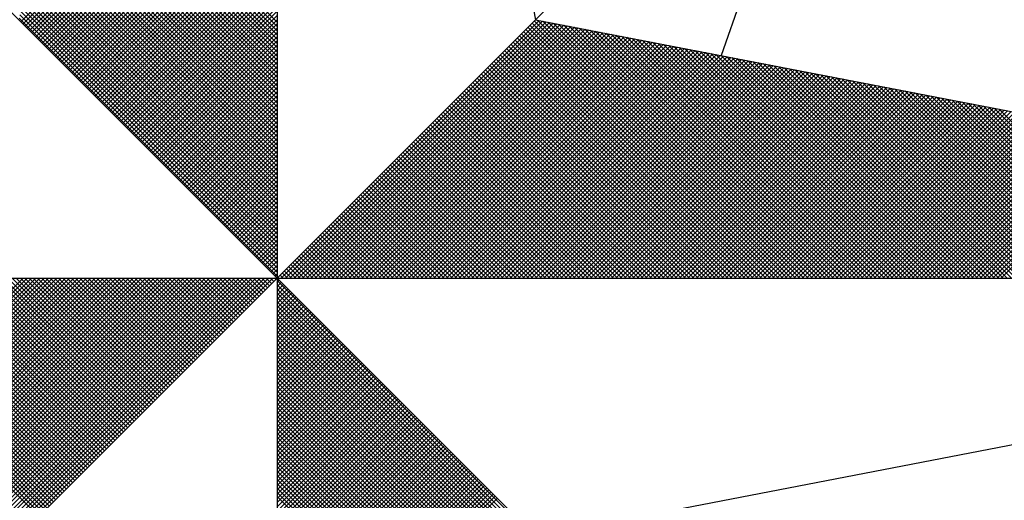
# Model space of a CAD drawing. Units: millimetres. Extents: x 180745.7 to 180808.1, y 1676100 to 1676188.
# Drawn here: x 180792.3 to 180794.5, y 1676169.1 to 1676170.2 of the extents above; entities that cross this region are included whole.
import ezdxf

# ---------------------------------------------------------------- set-up
doc = ezdxf.new("R2010")
doc.units = ezdxf.units.MM
doc.layers.add('NORTE', color=7, linetype='Continuous')
doc.layers.get('0').freeze()

# ---------------------------------------------------------------- blocks, each defined once
blk = doc.blocks.new('*X3')
at = {"color": 0}
for p, q in [((182558.2706, 1662936.5747), (182559.3401, 1662937.6441)), ((182558.2795, 1662936.5658), (182559.3401, 1662937.6265)), ((182558.2883, 1662936.557), (182559.3401, 1662937.6088)), ((182558.2972, 1662936.5481), (182559.3401, 1662937.5911)), ((182558.306, 1662936.5393), (182559.3401, 1662937.5734)), ((182558.3148, 1662936.5305), (182559.3401, 1662937.5557)), ((182558.3237, 1662936.5216), (182559.3401, 1662937.5381)), ((182558.3325, 1662936.5128), (182559.3401, 1662937.5204)), ((182558.3413, 1662936.504), (182559.3401, 1662937.5027)), ((182558.3502, 1662936.4951), (182559.3401, 1662937.485)), ((182558.359, 1662936.4863), (182559.3401, 1662937.4674)), ((182558.3679, 1662936.4774), (182559.3401, 1662937.4497)), ((182559.3401, 1662936.5379), (182558.4286, 1662937.4494)), ((182559.3401, 1662936.5556), (182558.4315, 1662937.4642)), ((182559.3401, 1662936.5733), (182558.4344, 1662937.479)), ((182558.3767, 1662936.4686), (182559.3401, 1662937.432)), ((182558.3855, 1662936.4598), (182559.3401, 1662937.4143)), ((182559.3401, 1662936.5026), (182558.4229, 1662937.4197)), ((182559.3401, 1662936.5202), (182558.4258, 1662937.4346)), ((182558.3944, 1662936.4509), (182559.3401, 1662937.3966)), ((182558.4032, 1662936.4421), (182559.3401, 1662937.379)), ((182559.3401, 1662936.4495), (182558.4143, 1662937.3753)), ((182559.3401, 1662936.4672), (182558.4172, 1662937.3901)), ((182559.3401, 1662936.4849), (182558.4201, 1662937.4049)), ((182559.3401, 1662936.3965), (182558.4058, 1662937.3308)), ((182559.3401, 1662936.4142), (182558.4086, 1662937.3457)), ((182559.3401, 1662936.4318), (182558.4115, 1662937.3605)), ((182558.4121, 1662936.4332), (182559.3401, 1662937.3613)), ((182558.4209, 1662936.4244), (182559.3401, 1662937.3436)), ((182558.4297, 1662936.4156), (182559.3401, 1662937.3259)), ((182559.3401, 1662936.3435), (182558.3972, 1662937.2864)), ((182559.3401, 1662936.3611), (182558.4, 1662937.3012)), ((182559.3401, 1662936.3788), (182558.4029, 1662937.316)), ((182558.4386, 1662936.4067), (182559.3401, 1662937.3083)), ((182558.4474, 1662936.3979), (182559.3401, 1662937.2906)), ((182559.3401, 1662936.3081), (182558.3915, 1662937.2567)), ((182559.3401, 1662936.3258), (182558.3943, 1662937.2716)), ((182558.4563, 1662936.389), (182559.3401, 1662937.2729)), ((182558.4651, 1662936.3802), (182559.3401, 1662937.2552)), ((182559.3401, 1662936.2551), (182558.3829, 1662937.2123)), ((182559.3401, 1662936.2727), (182558.3858, 1662937.2271)), ((182559.3401, 1662936.2904), (182558.3886, 1662937.2419)), ((182558.4739, 1662936.3714), (182559.3401, 1662937.2375)), ((182558.4828, 1662936.3625), (182559.3401, 1662937.2199)), ((182558.4916, 1662936.3537), (182559.3401, 1662937.2022)), ((182559.3401, 1662936.202), (182558.3743, 1662937.1678)), ((182559.3401, 1662936.2197), (182558.3772, 1662937.1826)), ((182559.3401, 1662936.2374), (182558.38, 1662937.1975)), ((182558.5004, 1662936.3449), (182559.3401, 1662937.1845)), ((182558.5093, 1662936.336), (182559.3401, 1662937.1668)), ((182559.3401, 1662936.149), (182558.3657, 1662937.1234)), ((182559.3401, 1662936.1667), (182558.3686, 1662937.1382)), ((182559.3401, 1662936.1844), (182558.3715, 1662937.153)), ((182558.5181, 1662936.3272), (182559.3401, 1662937.1492)), ((182558.527, 1662936.3183), (182559.3401, 1662937.1315)), ((182559.3401, 1662936.096), (182558.3572, 1662937.0789)), ((182559.3401, 1662936.1136), (182558.36, 1662937.0937)), ((182559.3401, 1662936.1313), (182558.3629, 1662937.1086)), ((182558.5358, 1662936.3095), (182559.3401, 1662937.1138)), ((182558.5446, 1662936.3007), (182559.3401, 1662937.0961)), ((182558.5535, 1662936.2918), (182559.3401, 1662937.0785)), ((182559.3401, 1662936.0606), (182558.3514, 1662937.0493)), ((182559.3401, 1662936.0783), (182558.3543, 1662937.0641)), ((182558.5623, 1662936.283), (182559.3401, 1662937.0608)), ((182558.5712, 1662936.2741), (182559.3401, 1662937.0431)), ((182559.3401, 1662936.0076), (182558.3429, 1662937.0048)), ((182559.3401, 1662936.0253), (182558.3457, 1662937.0196)), ((182559.3401, 1662936.0429), (182558.3486, 1662937.0345)), ((182558.58, 1662936.2653), (182559.3401, 1662937.0254)), ((182558.5888, 1662936.2565), (182559.3401, 1662937.0077)), ((182559.3401, 1662935.9546), (182558.3343, 1662936.9604)), ((182559.3401, 1662935.9722), (182558.3371, 1662936.9752)), ((182559.3401, 1662935.9899), (182558.34, 1662936.99)), ((182558.5977, 1662936.2476), (182559.3401, 1662936.9901)), ((182558.6065, 1662936.2388), (182559.3401, 1662936.9724)), ((182558.6154, 1662936.2299), (182559.3401, 1662936.9547)), ((182559.3401, 1662935.9015), (182558.3257, 1662936.9159)), ((182559.3401, 1662935.9192), (182558.3286, 1662936.9307)), ((182559.3401, 1662935.9369), (182558.3314, 1662936.9456)), ((182558.6242, 1662936.2211), (182559.3401, 1662936.937)), ((182558.633, 1662936.2123), (182559.3401, 1662936.9194)), ((182559.3401, 1662935.8662), (182558.32, 1662936.8863)), ((182559.3401, 1662935.8838), (182558.3228, 1662936.9011)), ((182558.6419, 1662936.2034), (182559.3401, 1662936.9017)), ((182558.6507, 1662936.1946), (182559.3401, 1662936.884)), ((182559.3401, 1662935.8131), (182558.3114, 1662936.8418)), ((182559.3401, 1662935.8308), (182558.3143, 1662936.8566)), ((182559.3401, 1662935.8485), (182558.3171, 1662936.8715)), ((182558.6595, 1662936.1858), (182559.3401, 1662936.8663)), ((182558.6684, 1662936.1769), (182559.3401, 1662936.8486)), ((182559.3401, 1662935.7601), (182558.3028, 1662936.7974)), ((182559.3401, 1662935.7778), (182558.3057, 1662936.8122)), ((182559.3401, 1662935.7955), (182558.3086, 1662936.827)), ((182558.6772, 1662936.1681), (182559.3401, 1662936.831)), ((182558.6861, 1662936.1592), (182559.3401, 1662936.8133)), ((182558.6949, 1662936.1504), (182559.3401, 1662936.7956)), ((182559.3401, 1662935.7071), (182558.2943, 1662936.7529)), ((182559.3401, 1662935.7247), (182558.2971, 1662936.7677)), ((182559.3401, 1662935.7424), (182558.3, 1662936.7825)), ((182558.7037, 1662936.1416), (182559.3401, 1662936.7779)), ((182558.7126, 1662936.1327), (182559.3401, 1662936.7603)), ((182559.3401, 1662935.654), (182558.2857, 1662936.7085)), ((182559.3401, 1662935.6717), (182558.2885, 1662936.7233)), ((182559.3401, 1662935.6894), (182558.2914, 1662936.7381)), ((182558.7214, 1662936.1239), (182559.3401, 1662936.7426)), ((182558.7303, 1662936.115), (182559.3401, 1662936.7249)), ((182559.3401, 1662935.6187), (182558.28, 1662936.6788)), ((182559.3401, 1662935.6364), (182558.2828, 1662936.6936)), ((182558.7391, 1662936.1062), (182559.3401, 1662936.7072)), ((182558.7479, 1662936.0974), (182559.3401, 1662936.6895)), ((182558.7568, 1662936.0885), (182559.3401, 1662936.6719)), ((182559.3401, 1662935.5656), (182558.2714, 1662936.6344)), ((182559.3401, 1662935.5833), (182558.2742, 1662936.6492)), ((182559.3401, 1662935.601), (182558.2771, 1662936.664)), ((182558.7656, 1662936.0797), (182559.3401, 1662936.6542)), ((182558.7744, 1662936.0709), (182559.3401, 1662936.6365)), ((182559.3401, 1662935.5126), (182558.2628, 1662936.5899)), ((182559.3401, 1662935.5303), (182558.2657, 1662936.6047)), ((182559.3401, 1662935.548), (182558.2685, 1662936.6195)), ((182558.7833, 1662936.062), (182559.3401, 1662936.6188)), ((182558.7921, 1662936.0532), (182559.3401, 1662936.6012)), ((182558.801, 1662936.0443), (182559.3401, 1662936.5835)), ((182558.8098, 1662936.0355), (182559.3401, 1662936.5658)), ((182558.8186, 1662936.0267), (182559.3401, 1662936.5481)), ((182559.3402, 1662935.5052), (182560.4187, 1662936.5837)), ((182559.3578, 1662935.5052), (182560.4335, 1662936.5808)), ((182559.3755, 1662935.5052), (182560.4483, 1662936.578)), ((182559.3932, 1662935.5052), (182560.4631, 1662936.5751)), ((182559.4109, 1662935.5052), (182560.4779, 1662936.5722)), ((182559.4286, 1662935.5052), (182560.4927, 1662936.5694)), ((182559.4462, 1662935.5052), (182560.5076, 1662936.5665)), ((182559.4639, 1662935.5052), (182560.5224, 1662936.5637)), ((182559.4816, 1662935.5052), (182560.5372, 1662936.5608)), ((182559.4993, 1662935.5052), (182560.552, 1662936.558)), ((182559.5169, 1662935.5052), (182560.5668, 1662936.5551)), ((182559.5346, 1662935.5052), (182560.5817, 1662936.5522)), ((182559.5523, 1662935.5052), (182560.5965, 1662936.5494)), ((182559.57, 1662935.5052), (182560.6113, 1662936.5465)), ((182559.5877, 1662935.5052), (182560.6261, 1662936.5437)), ((182561.4335, 1662935.5052), (182560.3868, 1662936.5519)), ((182561.4512, 1662935.5052), (182560.3956, 1662936.5607)), ((182561.4688, 1662935.5052), (182560.4045, 1662936.5696)), ((182561.4865, 1662935.5052), (182560.4133, 1662936.5784)), ((182561.5042, 1662935.5052), (182560.4274, 1662936.582)), ((182561.5219, 1662935.5052), (182560.4493, 1662936.5778)), ((182561.5396, 1662935.5052), (182560.4712, 1662936.5735)), ((182561.5572, 1662935.5052), (182560.4931, 1662936.5693)), ((182561.5749, 1662935.5052), (182560.515, 1662936.5651)), ((182561.5926, 1662935.5052), (182560.5369, 1662936.5609)), ((182561.6103, 1662935.5052), (182560.5588, 1662936.5566)), ((182561.6279, 1662935.5052), (182560.5807, 1662936.5524)), ((182561.6456, 1662935.5052), (182560.6026, 1662936.5482)), ((182561.6633, 1662935.5052), (182560.6245, 1662936.544)), ((182558.8275, 1662936.0178), (182559.3401, 1662936.5304)), ((182558.8363, 1662936.009), (182559.3401, 1662936.5128)), ((182559.6053, 1662935.5052), (182560.6409, 1662936.5408)), ((182559.623, 1662935.5052), (182560.6557, 1662936.5379)), ((182559.6407, 1662935.5052), (182560.6706, 1662936.5351)), ((182559.6584, 1662935.5052), (182560.6854, 1662936.5322)), ((182559.676, 1662935.5052), (182560.7002, 1662936.5294)), ((182559.6937, 1662935.5052), (182560.715, 1662936.5265)), ((182559.7114, 1662935.5052), (182560.7298, 1662936.5236)), ((182559.7291, 1662935.5052), (182560.7447, 1662936.5208)), ((182559.7467, 1662935.5052), (182560.7595, 1662936.5179)), ((182559.7644, 1662935.5052), (182560.7743, 1662936.5151)), ((182559.7821, 1662935.5052), (182560.7891, 1662936.5122)), ((182559.7998, 1662935.5052), (182560.8039, 1662936.5093)), ((182559.8175, 1662935.5052), (182560.8188, 1662936.5065)), ((182559.8351, 1662935.5052), (182560.8336, 1662936.5036)), ((182561.3451, 1662935.5052), (182560.3426, 1662936.5077)), ((182561.3628, 1662935.5052), (182560.3514, 1662936.5165)), ((182561.3805, 1662935.5052), (182560.3603, 1662936.5254)), ((182561.3981, 1662935.5052), (182560.3691, 1662936.5342)), ((182561.4158, 1662935.5052), (182560.378, 1662936.543)), ((182561.681, 1662935.5052), (182560.6464, 1662936.5397)), ((182561.6987, 1662935.5052), (182560.6683, 1662936.5355)), ((182561.7163, 1662935.5052), (182560.6902, 1662936.5313)), ((182561.734, 1662935.5052), (182560.7121, 1662936.5271)), ((182561.7517, 1662935.5052), (182560.734, 1662936.5228)), ((182561.7694, 1662935.5052), (182560.756, 1662936.5186)), ((182561.787, 1662935.5052), (182560.7779, 1662936.5144)), ((182561.8047, 1662935.5052), (182560.7998, 1662936.5102)), ((182561.8224, 1662935.5052), (182560.8217, 1662936.5059)), ((182558.8452, 1662936.0001), (182559.3401, 1662936.4951)), ((182558.854, 1662935.9913), (182559.3401, 1662936.4774)), ((182559.8528, 1662935.5052), (182560.8484, 1662936.5008)), ((182559.8705, 1662935.5052), (182560.8632, 1662936.4979)), ((182559.8882, 1662935.5052), (182560.878, 1662936.4951)), ((182559.9058, 1662935.5052), (182560.8928, 1662936.4922)), ((182559.9235, 1662935.5052), (182560.9077, 1662936.4893)), ((182559.9412, 1662935.5052), (182560.9225, 1662936.4865)), ((182559.9589, 1662935.5052), (182560.9373, 1662936.4836)), ((182559.9766, 1662935.5052), (182560.9521, 1662936.4808)), ((182559.9942, 1662935.5052), (182560.9669, 1662936.4779)), ((182560.0119, 1662935.5052), (182560.9818, 1662936.475)), ((182560.0296, 1662935.5052), (182560.9966, 1662936.4722)), ((182560.0473, 1662935.5052), (182561.0114, 1662936.4693)), ((182560.0649, 1662935.5052), (182561.0262, 1662936.4665)), ((182560.0826, 1662935.5052), (182561.041, 1662936.4636)), ((182561.2567, 1662935.5052), (182560.2984, 1662936.4635)), ((182561.2744, 1662935.5052), (182560.3072, 1662936.4723)), ((182561.2921, 1662935.5052), (182560.3161, 1662936.4812)), ((182561.3097, 1662935.5052), (182560.3249, 1662936.49)), ((182561.3274, 1662935.5052), (182560.3338, 1662936.4989)), ((182561.8401, 1662935.5052), (182560.8436, 1662936.5017)), ((182561.8578, 1662935.5052), (182560.8655, 1662936.4975)), ((182561.8754, 1662935.5052), (182560.8874, 1662936.4932)), ((182561.8931, 1662935.5052), (182560.9093, 1662936.489)), ((182561.9108, 1662935.5052), (182560.9312, 1662936.4848)), ((182561.9285, 1662935.5052), (182560.9531, 1662936.4806)), ((182561.9461, 1662935.5052), (182560.975, 1662936.4763)), ((182561.9638, 1662935.5052), (182560.9969, 1662936.4721)), ((182561.9815, 1662935.5052), (182561.0188, 1662936.4679)), ((182561.9992, 1662935.5052), (182561.0407, 1662936.4637)), ((182558.8628, 1662935.9825), (182559.3401, 1662936.4597)), ((182558.8717, 1662935.9736), (182559.3401, 1662936.4421)), ((182558.8805, 1662935.9648), (182559.3401, 1662936.4244)), ((182560.1003, 1662935.5052), (182561.0558, 1662936.4607)), ((182560.118, 1662935.5052), (182561.0707, 1662936.4579)), ((182560.1357, 1662935.5052), (182561.0855, 1662936.455)), ((182560.1533, 1662935.5052), (182561.1003, 1662936.4522)), ((182560.171, 1662935.5052), (182561.1151, 1662936.4493)), ((182560.1887, 1662935.5052), (182561.1299, 1662936.4464)), ((182560.2064, 1662935.5052), (182561.1448, 1662936.4436)), ((182560.224, 1662935.5052), (182561.1596, 1662936.4407)), ((182560.2417, 1662935.5052), (182561.1744, 1662936.4379)), ((182560.2594, 1662935.5052), (182561.1892, 1662936.435)), ((182561.186, 1662935.5052), (182560.2631, 1662936.4281)), ((182561.2037, 1662935.5052), (182560.2719, 1662936.437)), ((182560.2771, 1662935.5052), (182561.204, 1662936.4321)), ((182561.2214, 1662935.5052), (182560.2807, 1662936.4458)), ((182561.239, 1662935.5052), (182560.2896, 1662936.4547)), ((182560.2948, 1662935.5052), (182561.2189, 1662936.4293)), ((182560.3124, 1662935.5052), (182561.2337, 1662936.4264)), ((182560.3301, 1662935.5052), (182561.2485, 1662936.4236)), ((182560.3478, 1662935.5052), (182561.2633, 1662936.4207)), ((182562.0169, 1662935.5052), (182561.0626, 1662936.4594)), ((182562.0345, 1662935.5052), (182561.0845, 1662936.4552)), ((182562.0522, 1662935.5052), (182561.1064, 1662936.451)), ((182562.0699, 1662935.5052), (182561.1283, 1662936.4468)), ((182562.0876, 1662935.5052), (182561.1502, 1662936.4425)), ((182562.1052, 1662935.5052), (182561.1721, 1662936.4383)), ((182562.1229, 1662935.5052), (182561.194, 1662936.4341)), ((182562.1406, 1662935.5052), (182561.2159, 1662936.4299)), ((182562.1583, 1662935.5052), (182561.2378, 1662936.4256)), ((182562.1759, 1662935.5052), (182561.2597, 1662936.4214)), ((182558.8894, 1662935.9559), (182559.3401, 1662936.4067)), ((182558.8982, 1662935.9471), (182559.3401, 1662936.389)), ((182561.0976, 1662935.5052), (182560.2189, 1662936.3839)), ((182561.1153, 1662935.5052), (182560.2277, 1662936.3928)), ((182561.133, 1662935.5052), (182560.2365, 1662936.4016)), ((182561.1506, 1662935.5052), (182560.2454, 1662936.4105)), ((182561.1683, 1662935.5052), (182560.2542, 1662936.4193)), ((182560.3655, 1662935.5052), (182561.2781, 1662936.4179)), ((182560.3831, 1662935.5052), (182561.2929, 1662936.415)), ((182560.4008, 1662935.5052), (182561.3078, 1662936.4121)), ((182560.4185, 1662935.5052), (182561.3226, 1662936.4093)), ((182560.4362, 1662935.5052), (182561.3374, 1662936.4064)), ((182560.4539, 1662935.5052), (182561.3522, 1662936.4036)), ((182560.4715, 1662935.5052), (182561.367, 1662936.4007)), ((182560.4892, 1662935.5052), (182561.3819, 1662936.3978)), ((182560.5069, 1662935.5052), (182561.3967, 1662936.395)), ((182560.5246, 1662935.5052), (182561.4115, 1662936.3921)), ((182560.5422, 1662935.5052), (182561.4263, 1662936.3893)), ((182560.5599, 1662935.5052), (182561.4411, 1662936.3864)), ((182560.5776, 1662935.5052), (182561.4559, 1662936.3835)), ((182560.5953, 1662935.5052), (182561.4708, 1662936.3807)), ((182562.1936, 1662935.5052), (182561.2816, 1662936.4172)), ((182562.2113, 1662935.5052), (182561.3035, 1662936.4129)), ((182562.229, 1662935.5052), (182561.3255, 1662936.4087)), ((182562.2467, 1662935.5052), (182561.3474, 1662936.4045)), ((182562.2643, 1662935.5052), (182561.3693, 1662936.4003)), ((182562.282, 1662935.5052), (182561.3912, 1662936.396)), ((182562.2997, 1662935.5052), (182561.4131, 1662936.3918)), ((182562.3174, 1662935.5052), (182561.435, 1662936.3876)), ((182562.335, 1662935.5052), (182561.4569, 1662936.3834)), ((182558.907, 1662935.9383), (182559.3401, 1662936.3713)), ((182558.9159, 1662935.9294), (182559.3401, 1662936.3537)), ((182561.0092, 1662935.5052), (182560.1747, 1662936.3398)), ((182561.0269, 1662935.5052), (182560.1835, 1662936.3486)), ((182561.0446, 1662935.5052), (182560.1923, 1662936.3574)), ((182561.0623, 1662935.5052), (182560.2012, 1662936.3663)), ((182561.0799, 1662935.5052), (182560.21, 1662936.3751)), ((182560.613, 1662935.5052), (182561.4856, 1662936.3778)), ((182560.6306, 1662935.5052), (182561.5004, 1662936.375)), ((182560.6483, 1662935.5052), (182561.5152, 1662936.3721)), ((182560.666, 1662935.5052), (182561.53, 1662936.3692)), ((182560.6837, 1662935.5052), (182561.5449, 1662936.3664)), ((182560.7013, 1662935.5052), (182561.5597, 1662936.3635)), ((182560.719, 1662935.5052), (182561.5745, 1662936.3607)), ((182560.7367, 1662935.5052), (182561.5893, 1662936.3578)), ((182560.7544, 1662935.5052), (182561.6041, 1662936.355)), ((182560.7721, 1662935.5052), (182561.619, 1662936.3521)), ((182560.7897, 1662935.5052), (182561.6338, 1662936.3492)), ((182560.8074, 1662935.5052), (182561.6486, 1662936.3464)), ((182560.8251, 1662935.5052), (182561.6634, 1662936.3435)), ((182560.8428, 1662935.5052), (182561.6782, 1662936.3407)), ((182562.3527, 1662935.5052), (182561.4788, 1662936.3791)), ((182562.3704, 1662935.5052), (182561.5007, 1662936.3749)), ((182562.3881, 1662935.5052), (182561.5226, 1662936.3707)), ((182562.4058, 1662935.5052), (182561.5445, 1662936.3665)), ((182562.4234, 1662935.5052), (182561.5664, 1662936.3622)), ((182562.4411, 1662935.5052), (182561.5883, 1662936.358)), ((182562.4588, 1662935.5052), (182561.6102, 1662936.3538)), ((182562.4765, 1662935.5052), (182561.6321, 1662936.3496)), ((182562.4941, 1662935.5052), (182561.654, 1662936.3453)), ((182562.5118, 1662935.5052), (182561.6759, 1662936.3411)), ((182558.9247, 1662935.9206), (182559.3401, 1662936.336)), ((182558.9335, 1662935.9118), (182559.3401, 1662936.3183)), ((182558.9424, 1662935.9029), (182559.3401, 1662936.3006)), ((182560.9385, 1662935.5052), (182560.1393, 1662936.3044)), ((182560.9562, 1662935.5052), (182560.1481, 1662936.3132)), ((182560.9739, 1662935.5052), (182560.157, 1662936.3221)), ((182560.9915, 1662935.5052), (182560.1658, 1662936.3309)), ((182560.8604, 1662935.5052), (182561.693, 1662936.3378)), ((182560.8781, 1662935.5052), (182561.7079, 1662936.3349)), ((182560.8958, 1662935.5052), (182561.7227, 1662936.3321)), ((182560.9135, 1662935.5052), (182561.7375, 1662936.3292)), ((182560.9312, 1662935.5052), (182561.7523, 1662936.3264)), ((182560.9488, 1662935.5052), (182561.7671, 1662936.3235)), ((182560.9665, 1662935.5052), (182561.782, 1662936.3206)), ((182560.9842, 1662935.5052), (182561.7968, 1662936.3178)), ((182561.0019, 1662935.5052), (182561.8116, 1662936.3149)), ((182561.0195, 1662935.5052), (182561.8264, 1662936.3121)), ((182561.0372, 1662935.5052), (182561.8412, 1662936.3092)), ((182561.0549, 1662935.5052), (182561.856, 1662936.3063)), ((182561.0726, 1662935.5052), (182561.8709, 1662936.3035)), ((182561.0903, 1662935.5052), (182561.8857, 1662936.3006)), ((182561.1079, 1662935.5052), (182561.9005, 1662936.2978)), ((182562.5295, 1662935.5052), (182561.6978, 1662936.3369)), ((182562.5472, 1662935.5052), (182561.7197, 1662936.3326)), ((182562.5649, 1662935.5052), (182561.7416, 1662936.3284)), ((182562.5825, 1662935.5052), (182561.7635, 1662936.3242)), ((182562.6002, 1662935.5052), (182561.7854, 1662936.32)), ((182562.6179, 1662935.5052), (182561.8073, 1662936.3157)), ((182562.6356, 1662935.5052), (182561.8292, 1662936.3115)), ((182562.6532, 1662935.5052), (182561.8511, 1662936.3073)), ((182562.6709, 1662935.5052), (182561.8731, 1662936.3031)), ((182562.6886, 1662935.5052), (182561.895, 1662936.2988)), ((182558.9512, 1662935.8941), (182559.3401, 1662936.283)), ((182558.9601, 1662935.8852), (182559.3401, 1662936.2653)), ((182560.8501, 1662935.5052), (182560.0951, 1662936.2602)), ((182560.8678, 1662935.5052), (182560.104, 1662936.269)), ((182560.8855, 1662935.5052), (182560.1128, 1662936.2779)), ((182560.9032, 1662935.5052), (182560.1216, 1662936.2867)), ((182560.9208, 1662935.5052), (182560.1305, 1662936.2956)), ((182561.1256, 1662935.5052), (182561.9153, 1662936.2949)), ((182561.1433, 1662935.5052), (182561.9301, 1662936.2921)), ((182561.161, 1662935.5052), (182561.945, 1662936.2892)), ((182561.1786, 1662935.5052), (182561.9598, 1662936.2863)), ((182561.1963, 1662935.5052), (182561.9746, 1662936.2835)), ((182561.214, 1662935.5052), (182561.9894, 1662936.2806)), ((182561.2317, 1662935.5052), (182562.0042, 1662936.2778)), ((182561.2494, 1662935.5052), (182562.0191, 1662936.2749)), ((182561.267, 1662935.5052), (182562.0339, 1662936.272)), ((182561.2847, 1662935.5052), (182562.0487, 1662936.2692)), ((182561.3024, 1662935.5052), (182562.0635, 1662936.2663)), ((182561.3201, 1662935.5052), (182562.0783, 1662936.2635)), ((182561.3377, 1662935.5052), (182562.0931, 1662936.2606)), ((182561.3554, 1662935.5052), (182562.108, 1662936.2577)), ((182562.7063, 1662935.5052), (182561.9169, 1662936.2946)), ((182562.724, 1662935.5052), (182561.9388, 1662936.2904)), ((182562.7416, 1662935.5052), (182561.9607, 1662936.2862)), ((182562.7593, 1662935.5052), (182561.9826, 1662936.2819)), ((182562.777, 1662935.5052), (182562.0045, 1662936.2777)), ((182562.7947, 1662935.5052), (182562.0264, 1662936.2735)), ((182562.8123, 1662935.5052), (182562.0483, 1662936.2693)), ((182562.83, 1662935.5052), (182562.0702, 1662936.265)), ((182562.8477, 1662935.5052), (182562.0921, 1662936.2608)), ((182562.8654, 1662935.5052), (182562.114, 1662936.2566)), ((182558.9689, 1662935.8764), (182559.3401, 1662936.2476)), ((182558.9777, 1662935.8676), (182559.3401, 1662936.2299)), ((182560.7617, 1662935.5052), (182560.0509, 1662936.216)), ((182560.7794, 1662935.5052), (182560.0598, 1662936.2248)), ((182560.7971, 1662935.5052), (182560.0686, 1662936.2337)), ((182560.8148, 1662935.5052), (182560.0774, 1662936.2425)), ((182560.8324, 1662935.5052), (182560.0863, 1662936.2514)), ((182561.3731, 1662935.5052), (182562.1228, 1662936.2549)), ((182561.3908, 1662935.5052), (182562.1376, 1662936.252)), ((182561.4085, 1662935.5052), (182562.1524, 1662936.2492)), ((182561.4261, 1662935.5052), (182562.1672, 1662936.2463)), ((182561.4438, 1662935.5052), (182562.1821, 1662936.2434)), ((182561.4615, 1662935.5052), (182562.1969, 1662936.2406)), ((182561.4792, 1662935.5052), (182562.2117, 1662936.2377)), ((182561.4968, 1662935.5052), (182562.2265, 1662936.2349)), ((182561.5145, 1662935.5052), (182562.2413, 1662936.232)), ((182561.5322, 1662935.5052), (182562.2562, 1662936.2291)), ((182561.5499, 1662935.5052), (182562.271, 1662936.2263)), ((182561.5675, 1662935.5052), (182562.2858, 1662936.2234)), ((182561.5852, 1662935.5052), (182562.3006, 1662936.2206)), ((182561.6029, 1662935.5052), (182562.3154, 1662936.2177)), ((182561.6206, 1662935.5052), (182562.3302, 1662936.2149)), ((182562.8831, 1662935.5052), (182562.1359, 1662936.2524)), ((182562.9007, 1662935.5052), (182562.1578, 1662936.2481)), ((182562.9184, 1662935.5052), (182562.1797, 1662936.2439)), ((182562.9361, 1662935.5052), (182562.2016, 1662936.2397)), ((182562.9538, 1662935.5052), (182562.2235, 1662936.2354)), ((182562.9714, 1662935.5052), (182562.2454, 1662936.2312)), ((182562.9891, 1662935.5052), (182562.2673, 1662936.227)), ((182563.0068, 1662935.5052), (182562.2892, 1662936.2228)), ((182563.0245, 1662935.5052), (182562.3111, 1662936.2185)), ((182558.9866, 1662935.8587), (182559.3401, 1662936.2122)), ((182558.9954, 1662935.8499), (182559.3401, 1662936.1946)), ((182559.0043, 1662935.841), (182559.3401, 1662936.1769)), ((182560.691, 1662935.5052), (182560.0156, 1662936.1807)), ((182560.7087, 1662935.5052), (182560.0244, 1662936.1895)), ((182560.7264, 1662935.5052), (182560.0332, 1662936.1983)), ((182560.7441, 1662935.5052), (182560.0421, 1662936.2072)), ((182561.6383, 1662935.5052), (182562.3451, 1662936.212)), ((182561.6559, 1662935.5052), (182562.3599, 1662936.2091)), ((182561.6736, 1662935.5052), (182562.3747, 1662936.2063)), ((182561.6913, 1662935.5052), (182562.3895, 1662936.2034)), ((182561.709, 1662935.5052), (182562.4043, 1662936.2006)), ((182561.7266, 1662935.5052), (182562.4192, 1662936.1977)), ((182561.7443, 1662935.5052), (182562.434, 1662936.1948)), ((182561.762, 1662935.5052), (182562.4488, 1662936.192)), ((182561.7797, 1662935.5052), (182562.4636, 1662936.1891)), ((182561.7974, 1662935.5052), (182562.4784, 1662936.1863)), ((182561.815, 1662935.5052), (182562.4932, 1662936.1834)), ((182561.8327, 1662935.5052), (182562.5081, 1662936.1805)), ((182561.8504, 1662935.5052), (182562.5229, 1662936.1777)), ((182561.8681, 1662935.5052), (182562.5377, 1662936.1748)), ((182563.0422, 1662935.5052), (182562.333, 1662936.2143)), ((182563.0598, 1662935.5052), (182562.3549, 1662936.2101)), ((182559.0131, 1662935.8322), (182559.3401, 1662936.1592)), ((182559.0219, 1662935.8234), (182559.3401, 1662936.1415)), ((182560.6026, 1662935.5052), (182559.9714, 1662936.1365)), ((182560.6203, 1662935.5052), (182559.9802, 1662936.1453)), ((182560.638, 1662935.5052), (182559.989, 1662936.1541)), ((182560.6557, 1662935.5052), (182559.9979, 1662936.163)), ((182560.6733, 1662935.5052), (182560.0067, 1662936.1718)), ((182561.8857, 1662935.5052), (182562.5525, 1662936.172)), ((182561.9034, 1662935.5052), (182562.5673, 1662936.1691)), ((182561.9211, 1662935.5052), (182562.5822, 1662936.1662)), ((182561.9388, 1662935.5052), (182562.597, 1662936.1634)), ((182561.9565, 1662935.5052), (182562.6118, 1662936.1605)), ((182561.9741, 1662935.5052), (182562.6266, 1662936.1577)), ((182561.9918, 1662935.5052), (182562.6414, 1662936.1548)), ((182562.0095, 1662935.5052), (182562.6563, 1662936.152)), ((182562.0272, 1662935.5052), (182562.6711, 1662936.1491)), ((182562.0448, 1662935.5052), (182562.6859, 1662936.1462)), ((182562.0625, 1662935.5052), (182562.7007, 1662936.1434)), ((182562.0802, 1662935.5052), (182562.7155, 1662936.1405)), ((182562.0979, 1662935.5052), (182562.7303, 1662936.1377)), ((182562.1156, 1662935.5052), (182562.7452, 1662936.1348)), ((182559.0308, 1662935.8145), (182559.3401, 1662936.1239)), ((182559.0396, 1662935.8057), (182559.3401, 1662936.1062)), ((182560.5142, 1662935.5052), (182559.9272, 1662936.0923)), ((182560.5319, 1662935.5052), (182559.936, 1662936.1011)), ((182560.5496, 1662935.5052), (182559.9449, 1662936.1099)), ((182560.5673, 1662935.5052), (182559.9537, 1662936.1188)), ((182560.585, 1662935.5052), (182559.9625, 1662936.1276)), ((182562.1332, 1662935.5052), (182562.76, 1662936.1319)), ((182562.1509, 1662935.5052), (182562.7748, 1662936.1291)), ((182562.1686, 1662935.5052), (182562.7896, 1662936.1262)), ((182562.1863, 1662935.5052), (182562.8044, 1662936.1234)), ((182562.2039, 1662935.5052), (182562.8193, 1662936.1205)), ((182562.2216, 1662935.5052), (182562.8341, 1662936.1176)), ((182562.2393, 1662935.5052), (182562.8489, 1662936.1148)), ((182562.257, 1662935.5052), (182562.8637, 1662936.1119)), ((182562.2747, 1662935.5052), (182562.8785, 1662936.1091)), ((182562.2923, 1662935.5052), (182562.8933, 1662936.1062)), ((182562.31, 1662935.5052), (182562.9082, 1662936.1033)), ((182562.3277, 1662935.5052), (182562.923, 1662936.1005)), ((182562.3454, 1662935.5052), (182562.9378, 1662936.0976)), ((182562.363, 1662935.5052), (182562.9526, 1662936.0948)), ((182559.0485, 1662935.7968), (182559.3401, 1662936.0885)), ((182559.0573, 1662935.788), (182559.3401, 1662936.0708)), ((182559.0661, 1662935.7792), (182559.3401, 1662936.0531)), ((182560.4435, 1662935.5052), (182559.8918, 1662936.0569)), ((182560.4612, 1662935.5052), (182559.9007, 1662936.0657)), ((182560.4789, 1662935.5052), (182559.9095, 1662936.0746)), ((182560.4966, 1662935.5052), (182559.9183, 1662936.0834)), ((182559.075, 1662935.7703), (182559.3401, 1662936.0355)), ((182559.0838, 1662935.7615), (182559.3401, 1662936.0178)), ((182560.3551, 1662935.5052), (182559.8476, 1662936.0127)), ((182560.3728, 1662935.5052), (182559.8565, 1662936.0216)), ((182560.3905, 1662935.5052), (182559.8653, 1662936.0304)), ((182560.4082, 1662935.5052), (182559.8741, 1662936.0392)), ((182560.4259, 1662935.5052), (182559.883, 1662936.0481)), ((182559.0926, 1662935.7527), (182559.3401, 1662936.0001)), ((182559.1015, 1662935.7438), (182559.3401, 1662935.9824)), ((182560.2668, 1662935.5052), (182559.8034, 1662935.9685)), ((182560.2844, 1662935.5052), (182559.8123, 1662935.9774)), ((182560.3021, 1662935.5052), (182559.8211, 1662935.9862)), ((182560.3198, 1662935.5052), (182559.83, 1662935.995)), ((182560.3375, 1662935.5052), (182559.8388, 1662936.0039)), ((182559.1103, 1662935.735), (182559.3401, 1662935.9648)), ((182559.1192, 1662935.7261), (182559.3401, 1662935.9471)), ((182559.128, 1662935.7173), (182559.3401, 1662935.9294)), ((182560.1961, 1662935.5052), (182559.7681, 1662935.9332)), ((182560.2137, 1662935.5052), (182559.7769, 1662935.942)), ((182560.2314, 1662935.5052), (182559.7858, 1662935.9508)), ((182560.2491, 1662935.5052), (182559.7946, 1662935.9597)), ((182559.1368, 1662935.7085), (182559.3401, 1662935.9117)), ((182559.1457, 1662935.6996), (182559.3401, 1662935.894)), ((182560.1077, 1662935.5052), (182559.7239, 1662935.889)), ((182560.1253, 1662935.5052), (182559.7327, 1662935.8978)), ((182560.143, 1662935.5052), (182559.7416, 1662935.9066)), ((182560.1607, 1662935.5052), (182559.7504, 1662935.9155)), ((182560.1784, 1662935.5052), (182559.7592, 1662935.9243)), ((182559.1545, 1662935.6908), (182559.3401, 1662935.8764)), ((182559.1634, 1662935.6819), (182559.3401, 1662935.8587)), ((182560.037, 1662935.5052), (182559.6885, 1662935.8536)), ((182560.0546, 1662935.5052), (182559.6974, 1662935.8625)), ((182560.0723, 1662935.5052), (182559.7062, 1662935.8713)), ((182560.09, 1662935.5052), (182559.715, 1662935.8801)), ((182559.1722, 1662935.6731), (182559.3401, 1662935.841)), ((182559.181, 1662935.6643), (182559.3401, 1662935.8233)), ((182559.1899, 1662935.6554), (182559.3401, 1662935.8057)), ((182559.9486, 1662935.5052), (182559.6443, 1662935.8094)), ((182559.9662, 1662935.5052), (182559.6532, 1662935.8183)), ((182559.9839, 1662935.5052), (182559.662, 1662935.8271)), ((182560.0016, 1662935.5052), (182559.6709, 1662935.8359)), ((182560.0193, 1662935.5052), (182559.6797, 1662935.8448)), ((182559.1987, 1662935.6466), (182559.3401, 1662935.788)), ((182559.2076, 1662935.6377), (182559.3401, 1662935.7703)), ((182559.8602, 1662935.5052), (182559.6001, 1662935.7652)), ((182559.8779, 1662935.5052), (182559.609, 1662935.7741)), ((182559.8955, 1662935.5052), (182559.6178, 1662935.7829)), ((182559.9132, 1662935.5052), (182559.6267, 1662935.7917)), ((182559.9309, 1662935.5052), (182559.6355, 1662935.8006)), ((182559.2164, 1662935.6289), (182559.3401, 1662935.7526)), ((182559.2252, 1662935.6201), (182559.3401, 1662935.7349)), ((182559.7895, 1662935.5052), (182559.5648, 1662935.7299)), ((182559.8071, 1662935.5052), (182559.5736, 1662935.7387)), ((182559.8248, 1662935.5052), (182559.5825, 1662935.7475)), ((182559.8425, 1662935.5052), (182559.5913, 1662935.7564)), ((182559.2341, 1662935.6112), (182559.3401, 1662935.7173)), ((182559.2429, 1662935.6024), (182559.3401, 1662935.6996)), ((182559.2517, 1662935.5936), (182559.3401, 1662935.6819)), ((182559.7011, 1662935.5052), (182559.5206, 1662935.6857)), ((182559.7188, 1662935.5052), (182559.5294, 1662935.6945)), ((182559.7364, 1662935.5052), (182559.5383, 1662935.7034)), ((182559.7541, 1662935.5052), (182559.5471, 1662935.7122)), ((182559.7718, 1662935.5052), (182559.5559, 1662935.721)), ((182559.2606, 1662935.5847), (182559.3401, 1662935.6642)), ((182559.2694, 1662935.5759), (182559.3401, 1662935.6466)), ((182559.6127, 1662935.5052), (182559.4764, 1662935.6415)), ((182559.6304, 1662935.5052), (182559.4852, 1662935.6503)), ((182559.648, 1662935.5052), (182559.4941, 1662935.6592)), ((182559.6657, 1662935.5052), (182559.5029, 1662935.668)), ((182559.6834, 1662935.5052), (182559.5118, 1662935.6768)), ((182559.2783, 1662935.567), (182559.3401, 1662935.6289)), ((182559.2871, 1662935.5582), (182559.3401, 1662935.6112)), ((182559.542, 1662935.5052), (182559.441, 1662935.6061)), ((182559.5597, 1662935.5052), (182559.4499, 1662935.615)), ((182559.5773, 1662935.5052), (182559.4587, 1662935.6238)), ((182559.595, 1662935.5052), (182559.4676, 1662935.6326)), ((182559.2959, 1662935.5494), (182559.3401, 1662935.5935)), ((182559.3048, 1662935.5405), (182559.3401, 1662935.5758)), ((182559.3136, 1662935.5317), (182559.3401, 1662935.5582)), ((182559.4536, 1662935.5052), (182559.3968, 1662935.5619)), ((182559.4713, 1662935.5052), (182559.4057, 1662935.5708)), ((182559.4889, 1662935.5052), (182559.4145, 1662935.5796)), ((182559.5066, 1662935.5052), (182559.4234, 1662935.5885)), ((182559.5243, 1662935.5052), (182559.4322, 1662935.5973)), ((182559.3225, 1662935.5228), (182559.3401, 1662935.5405)), ((182559.3313, 1662935.514), (182559.3401, 1662935.5228)), ((182559.3652, 1662935.5052), (182559.3527, 1662935.5177)), ((182559.3829, 1662935.5052), (182559.3615, 1662935.5266)), ((182559.4006, 1662935.5052), (182559.3703, 1662935.5354)), ((182559.4182, 1662935.5052), (182559.3792, 1662935.5443)), ((182559.4359, 1662935.5052), (182559.388, 1662935.5531)), ((182558.345, 1662934.5101), (182557.3499, 1662935.5052)), ((182558.3539, 1662934.519), (182557.3676, 1662935.5052)), ((182557.3725, 1662934.5982), (182558.2795, 1662935.5052)), ((182558.3627, 1662934.5278), (182557.3853, 1662935.5052)), ((182557.3874, 1662934.5954), (182558.2972, 1662935.5052)), ((182557.4022, 1662934.5925), (182558.3149, 1662935.5052)), ((182558.3715, 1662934.5366), (182557.403, 1662935.5052)), ((182557.417, 1662934.5897), (182558.3325, 1662935.5052)), ((182558.3804, 1662934.5455), (182557.4207, 1662935.5052)), ((182557.4318, 1662934.5868), (182558.3502, 1662935.5052)), ((182558.3892, 1662934.5543), (182557.4383, 1662935.5052)), ((182557.4466, 1662934.5839), (182558.3679, 1662935.5052)), ((182558.3981, 1662934.5631), (182557.456, 1662935.5052)), ((182557.4615, 1662934.5811), (182558.3856, 1662935.5052)), ((182558.4069, 1662934.572), (182557.4737, 1662935.5052)), ((182557.4763, 1662934.5782), (182558.4032, 1662935.5052)), ((182557.4911, 1662934.5754), (182558.4209, 1662935.5052)), ((182558.4157, 1662934.5808), (182557.4914, 1662935.5052)), ((182557.5059, 1662934.5725), (182558.4386, 1662935.5052)), ((182558.4246, 1662934.5897), (182557.509, 1662935.5052)), ((182557.5207, 1662934.5696), (182558.4563, 1662935.5052)), ((182558.4334, 1662934.5985), (182557.5267, 1662935.5052)), ((182557.5355, 1662934.5668), (182558.474, 1662935.5052)), ((182558.4423, 1662934.6073), (182557.5444, 1662935.5052)), ((182557.5504, 1662934.5639), (182558.4916, 1662935.5052)), ((182558.4511, 1662934.6162), (182557.5621, 1662935.5052)), ((182557.5652, 1662934.5611), (182558.5093, 1662935.5052)), ((182558.4599, 1662934.625), (182557.5798, 1662935.5052)), ((182557.58, 1662934.5582), (182558.527, 1662935.5052)), ((182557.5948, 1662934.5553), (182558.5447, 1662935.5052)), ((182558.4688, 1662934.6339), (182557.5974, 1662935.5052)), ((182557.6096, 1662934.5525), (182558.5623, 1662935.5052)), ((182558.4776, 1662934.6427), (182557.6151, 1662935.5052)), ((182557.6245, 1662934.5496), (182558.58, 1662935.5052)), ((182558.4864, 1662934.6515), (182557.6328, 1662935.5052)), ((182557.6393, 1662934.5468), (182558.5977, 1662935.5052)), ((182558.4953, 1662934.6604), (182557.6505, 1662935.5052)), ((182557.6541, 1662934.5439), (182558.6154, 1662935.5052)), ((182558.5041, 1662934.6692), (182557.6681, 1662935.5052)), ((182557.6689, 1662934.5411), (182558.6331, 1662935.5052)), ((182557.6837, 1662934.5382), (182558.6507, 1662935.5052)), ((182558.513, 1662934.6781), (182557.6858, 1662935.5052)), ((182557.6986, 1662934.5353), (182558.6684, 1662935.5052)), ((182558.5218, 1662934.6869), (182557.7035, 1662935.5052)), ((182557.7134, 1662934.5325), (182558.6861, 1662935.5052)), ((182558.5306, 1662934.6957), (182557.7212, 1662935.5052)), ((182557.7282, 1662934.5296), (182558.7038, 1662935.5052)), ((182558.5395, 1662934.7046), (182557.7389, 1662935.5052)), ((182557.743, 1662934.5268), (182558.7214, 1662935.5052)), ((182558.5483, 1662934.7134), (182557.7565, 1662935.5052)), ((182557.7578, 1662934.5239), (182558.7391, 1662935.5052)), ((182557.7726, 1662934.521), (182558.7568, 1662935.5052)), ((182558.5572, 1662934.7222), (182557.7742, 1662935.5052)), ((182557.7875, 1662934.5182), (182558.7745, 1662935.5052)), ((182558.566, 1662934.7311), (182557.7919, 1662935.5052)), ((182557.8023, 1662934.5153), (182558.7922, 1662935.5052)), ((182558.5748, 1662934.7399), (182557.8096, 1662935.5052)), ((182557.8171, 1662934.5125), (182558.8098, 1662935.5052)), ((182558.5837, 1662934.7488), (182557.8272, 1662935.5052)), ((182557.8319, 1662934.5096), (182558.8275, 1662935.5052)), ((182558.5925, 1662934.7576), (182557.8449, 1662935.5052)), ((182557.8467, 1662934.5067), (182558.8452, 1662935.5052)), ((182557.8616, 1662934.5039), (182558.8629, 1662935.5052)), ((182558.6014, 1662934.7664), (182557.8626, 1662935.5052)), ((182557.8764, 1662934.501), (182558.8805, 1662935.5052)), ((182558.6102, 1662934.7753), (182557.8803, 1662935.5052)), ((182557.8912, 1662934.4982), (182558.8982, 1662935.5052)), ((182558.619, 1662934.7841), (182557.898, 1662935.5052)), ((182557.906, 1662934.4953), (182558.9159, 1662935.5052)), ((182558.6279, 1662934.793), (182557.9156, 1662935.5052)), ((182557.9208, 1662934.4924), (182558.9336, 1662935.5052)), ((182558.6367, 1662934.8018), (182557.9333, 1662935.5052)), ((182557.9356, 1662934.4896), (182558.9513, 1662935.5052)), ((182557.9505, 1662934.4867), (182558.9689, 1662935.5052)), ((182558.6455, 1662934.8106), (182557.951, 1662935.5052)), ((182557.9653, 1662934.4839), (182558.9866, 1662935.5052)), ((182558.6544, 1662934.8195), (182557.9687, 1662935.5052)), ((182557.9801, 1662934.481), (182559.0043, 1662935.5052)), ((182558.6632, 1662934.8283), (182557.9863, 1662935.5052)), ((182557.9949, 1662934.4781), (182559.022, 1662935.5052)), ((182558.6721, 1662934.8371), (182558.004, 1662935.5052)), ((182558.0097, 1662934.4753), (182559.0396, 1662935.5052)), ((182558.6809, 1662934.846), (182558.0217, 1662935.5052)), ((182558.0246, 1662934.4724), (182559.0573, 1662935.5052)), ((182558.0394, 1662934.4696), (182559.075, 1662935.5052)), ((182558.6897, 1662934.8548), (182558.0394, 1662935.5052)), ((182558.0542, 1662934.4667), (182559.0927, 1662935.5052)), ((182558.6986, 1662934.8637), (182558.0571, 1662935.5052)), ((182558.069, 1662934.4639), (182559.1104, 1662935.5052)), ((182558.7074, 1662934.8725), (182558.0747, 1662935.5052)), ((182558.0838, 1662934.461), (182559.128, 1662935.5052)), ((182558.7163, 1662934.8813), (182558.0924, 1662935.5052)), ((182558.0987, 1662934.4581), (182559.1457, 1662935.5052)), ((182558.7251, 1662934.8902), (182558.1101, 1662935.5052)), ((182558.1135, 1662934.4553), (182559.1634, 1662935.5052)), ((182558.7339, 1662934.899), (182558.1278, 1662935.5052)), ((182558.1283, 1662934.4524), (182559.1811, 1662935.5052)), ((182558.1431, 1662934.4496), (182559.1987, 1662935.5052)), ((182558.7428, 1662934.9079), (182558.1454, 1662935.5052)), ((182558.1579, 1662934.4467), (182559.2164, 1662935.5052)), ((182558.7516, 1662934.9167), (182558.1631, 1662935.5052)), ((182558.1727, 1662934.4438), (182559.2341, 1662935.5052)), ((182558.7605, 1662934.9255), (182558.1808, 1662935.5052)), ((182558.1876, 1662934.441), (182559.2518, 1662935.5052)), ((182558.7693, 1662934.9344), (182558.1985, 1662935.5052)), ((182558.2024, 1662934.4381), (182559.2695, 1662935.5052)), ((182558.7781, 1662934.9432), (182558.2162, 1662935.5052)), ((182558.2172, 1662934.4353), (182559.2871, 1662935.5052)), ((182558.232, 1662934.4324), (182559.3048, 1662935.5052)), ((182558.787, 1662934.9521), (182558.2338, 1662935.5052)), ((182558.2468, 1662934.4295), (182559.3225, 1662935.5052)), ((182558.7958, 1662934.9609), (182558.2515, 1662935.5052)), ((182558.8046, 1662934.9697), (182558.2692, 1662935.5052)), ((182558.8135, 1662934.9786), (182558.2869, 1662935.5052)), ((182558.8223, 1662934.9874), (182558.3045, 1662935.5052)), ((182558.8312, 1662934.9962), (182558.3222, 1662935.5052)), ((182558.84, 1662935.0051), (182558.3399, 1662935.5052)), ((182558.8488, 1662935.0139), (182558.3576, 1662935.5052)), ((182558.8577, 1662935.0228), (182558.3753, 1662935.5052)), ((182558.8665, 1662935.0316), (182558.3929, 1662935.5052)), ((182558.8754, 1662935.0404), (182558.4106, 1662935.5052)), ((182558.8842, 1662935.0493), (182558.4283, 1662935.5052)), ((182558.893, 1662935.0581), (182558.446, 1662935.5052)), ((182558.9019, 1662935.067), (182558.4636, 1662935.5052)), ((182558.9107, 1662935.0758), (182558.4813, 1662935.5052)), ((182558.9196, 1662935.0846), (182558.499, 1662935.5052)), ((182558.9284, 1662935.0935), (182558.5167, 1662935.5052)), ((182558.9372, 1662935.1023), (182558.5343, 1662935.5052)), ((182558.9461, 1662935.1112), (182558.552, 1662935.5052)), ((182558.9549, 1662935.12), (182558.5697, 1662935.5052)), ((182558.9637, 1662935.1288), (182558.5874, 1662935.5052)), ((182558.9726, 1662935.1377), (182558.6051, 1662935.5052)), ((182558.9814, 1662935.1465), (182558.6227, 1662935.5052)), ((182558.9903, 1662935.1553), (182558.6404, 1662935.5052)), ((182558.9991, 1662935.1642), (182558.6581, 1662935.5052)), ((182559.0079, 1662935.173), (182558.6758, 1662935.5052)), ((182559.0168, 1662935.1819), (182558.6934, 1662935.5052)), ((182559.0256, 1662935.1907), (182558.7111, 1662935.5052)), ((182559.0345, 1662935.1995), (182558.7288, 1662935.5052)), ((182559.0433, 1662935.2084), (182558.7465, 1662935.5052)), ((182559.0521, 1662935.2172), (182558.7642, 1662935.5052)), ((182559.061, 1662935.2261), (182558.7818, 1662935.5052)), ((182559.0698, 1662935.2349), (182558.7995, 1662935.5052)), ((182559.0786, 1662935.2437), (182558.8172, 1662935.5052)), ((182559.0875, 1662935.2526), (182558.8349, 1662935.5052)), ((182559.0963, 1662935.2614), (182558.8525, 1662935.5052)), ((182559.1052, 1662935.2703), (182558.8702, 1662935.5052)), ((182559.114, 1662935.2791), (182558.8879, 1662935.5052)), ((182559.1228, 1662935.2879), (182558.9056, 1662935.5052)), ((182559.1317, 1662935.2968), (182558.9233, 1662935.5052)), ((182559.1405, 1662935.3056), (182558.9409, 1662935.5052)), ((182559.1494, 1662935.3144), (182558.9586, 1662935.5052)), ((182559.1582, 1662935.3233), (182558.9763, 1662935.5052)), ((182559.167, 1662935.3321), (182558.994, 1662935.5052)), ((182559.1759, 1662935.341), (182559.0116, 1662935.5052)), ((182559.1847, 1662935.3498), (182559.0293, 1662935.5052)), ((182559.1936, 1662935.3586), (182559.047, 1662935.5052)), ((182559.2024, 1662935.3675), (182559.0647, 1662935.5052)), ((182559.2112, 1662935.3763), (182559.0824, 1662935.5052)), ((182559.2201, 1662935.3852), (182559.1, 1662935.5052)), ((182559.2289, 1662935.394), (182559.1177, 1662935.5052)), ((182559.2377, 1662935.4028), (182559.1354, 1662935.5052)), ((182559.2466, 1662935.4117), (182559.1531, 1662935.5052)), ((182559.2554, 1662935.4205), (182559.1707, 1662935.5052)), ((182559.2643, 1662935.4294), (182559.1884, 1662935.5052)), ((182559.2731, 1662935.4382), (182559.2061, 1662935.5052)), ((182559.2819, 1662935.447), (182559.2238, 1662935.5052)), ((182559.2908, 1662935.4559), (182559.2415, 1662935.5052)), ((182559.2996, 1662935.4647), (182559.2591, 1662935.5052)), ((182559.3085, 1662935.4735), (182559.2768, 1662935.5052)), ((182559.3173, 1662935.4824), (182559.2945, 1662935.5052)), ((182559.3261, 1662935.4912), (182559.3122, 1662935.5052)), ((182559.335, 1662935.5001), (182559.3298, 1662935.5052)), ((182559.3401, 1662935.5051), (182559.3401, 1662935.5052)), ((182559.3401, 1662935.4875), (182559.349, 1662935.4963)), ((182560.4169, 1662934.4181), (182559.3401, 1662935.4949)), ((182559.3401, 1662935.4698), (182559.3578, 1662935.4875)), ((182559.3401, 1662935.4521), (182559.3667, 1662935.4786)), ((182560.4141, 1662934.4033), (182559.3401, 1662935.4773)), ((182559.3475, 1662935.5052), (182559.3438, 1662935.5089)), ((182559.3401, 1662935.4344), (182559.3755, 1662935.4698)), ((182559.3401, 1662935.4167), (182559.3843, 1662935.461)), ((182560.4112, 1662934.3885), (182559.3401, 1662935.4596)), ((182559.3401, 1662935.3991), (182559.3932, 1662935.4521)), ((182559.3401, 1662935.3814), (182559.402, 1662935.4433)), ((182560.4084, 1662934.3736), (182559.3401, 1662935.4419)), ((182559.3401, 1662935.3637), (182559.4108, 1662935.4345)), ((182559.3401, 1662935.346), (182559.4197, 1662935.4256)), ((182560.4055, 1662934.3588), (182559.3401, 1662935.4242)), ((182559.3401, 1662935.3284), (182559.4285, 1662935.4168)), ((182559.3401, 1662935.3107), (182559.4374, 1662935.4079)), ((182560.4027, 1662934.344), (182559.3401, 1662935.4065)), ((182559.3401, 1662935.293), (182559.4462, 1662935.3991)), ((182559.3401, 1662935.2753), (182559.455, 1662935.3903)), ((182560.3998, 1662934.3292), (182559.3401, 1662935.3889)), ((182559.3401, 1662935.2577), (182559.4639, 1662935.3814)), ((182559.3401, 1662935.24), (182559.4727, 1662935.3726)), ((182560.3969, 1662934.3144), (182559.3401, 1662935.3712)), ((182559.3401, 1662935.2223), (182559.4816, 1662935.3637)), ((182559.3401, 1662935.2046), (182559.4904, 1662935.3549)), ((182560.3941, 1662934.2995), (182559.3401, 1662935.3535)), ((182559.3401, 1662935.1869), (182559.4992, 1662935.3461)), ((182559.3401, 1662935.1693), (182559.5081, 1662935.3372)), ((182560.3912, 1662934.2847), (182559.3401, 1662935.3358)), ((182559.3401, 1662935.1516), (182559.5169, 1662935.3284)), ((182559.3401, 1662935.1339), (182559.5258, 1662935.3196)), ((182560.3884, 1662934.2699), (182559.3401, 1662935.3182)), ((182559.3401, 1662935.1162), (182559.5346, 1662935.3107)), ((182559.3401, 1662935.0986), (182559.5434, 1662935.3019)), ((182560.3855, 1662934.2551), (182559.3401, 1662935.3005)), ((182559.3401, 1662935.0809), (182559.5523, 1662935.293)), ((182559.3401, 1662935.0632), (182559.5611, 1662935.2842)), ((182560.3826, 1662934.2403), (182559.3401, 1662935.2828)), ((182559.3401, 1662935.0455), (182559.5699, 1662935.2754)), ((182559.3401, 1662935.0278), (182559.5788, 1662935.2665)), ((182560.3798, 1662934.2255), (182559.3401, 1662935.2651)), ((182559.3401, 1662935.0102), (182559.5876, 1662935.2577)), ((182559.3401, 1662934.9925), (182559.5965, 1662935.2488)), ((182560.3769, 1662934.2106), (182559.3401, 1662935.2474)), ((182559.3401, 1662934.9748), (182559.6053, 1662935.24)), ((182559.3401, 1662934.9571), (182559.6141, 1662935.2312)), ((182560.3741, 1662934.1958), (182559.3401, 1662935.2298)), ((182559.3401, 1662934.9395), (182559.623, 1662935.2223)), ((182559.3401, 1662934.9218), (182559.6318, 1662935.2135)), ((182560.3712, 1662934.181), (182559.3401, 1662935.2121)), ((182559.3401, 1662934.9041), (182559.6407, 1662935.2046)), ((182559.3401, 1662934.8864), (182559.6495, 1662935.1958)), ((182560.3683, 1662934.1662), (182559.3401, 1662935.1944)), ((182559.3401, 1662934.8687), (182559.6583, 1662935.187)), ((182559.3401, 1662934.8511), (182559.6672, 1662935.1781)), ((182560.3655, 1662934.1514), (182559.3401, 1662935.1767)), ((182559.3401, 1662934.8334), (182559.676, 1662935.1693)), ((182559.3401, 1662934.8157), (182559.6848, 1662935.1605)), ((182560.3626, 1662934.1365), (182559.3401, 1662935.1591)), ((182559.3401, 1662934.798), (182559.6937, 1662935.1516)), ((182559.3401, 1662934.7804), (182559.7025, 1662935.1428)), ((182560.3598, 1662934.1217), (182559.3401, 1662935.1414)), ((182559.3401, 1662934.7627), (182559.7114, 1662935.1339)), ((182559.3401, 1662934.745), (182559.7202, 1662935.1251)), ((182560.3569, 1662934.1069), (182559.3401, 1662935.1237)), ((182559.3401, 1662934.7273), (182559.729, 1662935.1163)), ((182559.3401, 1662934.7096), (182559.7379, 1662935.1074)), ((182560.354, 1662934.0921), (182559.3401, 1662935.106)), ((182559.3401, 1662934.692), (182559.7467, 1662935.0986)), ((182559.3401, 1662934.6743), (182559.7556, 1662935.0897)), ((182560.3512, 1662934.0773), (182559.3401, 1662935.0883)), ((182559.3401, 1662934.6566), (182559.7644, 1662935.0809)), ((182559.3401, 1662934.6389), (182559.7732, 1662935.0721)), ((182560.3483, 1662934.0624), (182559.3401, 1662935.0707)), ((182559.3401, 1662934.6213), (182559.7821, 1662935.0632)), ((182559.3401, 1662934.6036), (182559.7909, 1662935.0544)), ((182560.3455, 1662934.0476), (182559.3401, 1662935.053)), ((182559.3401, 1662934.5859), (182559.7998, 1662935.0455)), ((182559.3401, 1662934.5682), (182559.8086, 1662935.0367)), ((182560.3426, 1662934.0328), (182559.3401, 1662935.0353)), ((182559.3401, 1662934.5505), (182559.8174, 1662935.0279)), ((182559.3401, 1662934.5329), (182559.8263, 1662935.019)), ((182560.3397, 1662934.018), (182559.3401, 1662935.0176)), ((182559.3401, 1662934.5152), (182559.8351, 1662935.0102)), ((182559.3401, 1662934.4975), (182559.8439, 1662935.0014)), ((182560.3369, 1662934.0032), (182559.3401, 1662935)), ((182559.3401, 1662934.4798), (182559.8528, 1662934.9925)), ((182559.3401, 1662934.4622), (182559.8616, 1662934.9837)), ((182560.334, 1662933.9884), (182559.3401, 1662934.9823)), ((182559.3401, 1662934.4445), (182559.8705, 1662934.9748)), ((182559.3401, 1662934.4268), (182559.8793, 1662934.966)), ((182560.3312, 1662933.9735), (182559.3401, 1662934.9646)), ((182559.3401, 1662934.4091), (182559.8881, 1662934.9572)), ((182559.3401, 1662934.3914), (182559.897, 1662934.9483)), ((182560.3283, 1662933.9587), (182559.3401, 1662934.9469)), ((182559.3401, 1662934.3738), (182559.9058, 1662934.9395)), ((182559.3401, 1662934.3561), (182559.9147, 1662934.9306)), ((182560.3255, 1662933.9439), (182559.3401, 1662934.9292)), ((182559.3401, 1662934.3384), (182559.9235, 1662934.9218)), ((182559.3401, 1662934.3207), (182559.9323, 1662934.913)), ((182560.3226, 1662933.9291), (182559.3401, 1662934.9116)), ((182559.3401, 1662934.3031), (182559.9412, 1662934.9041)), ((182559.3401, 1662934.2854), (182559.95, 1662934.8953)), ((182560.3197, 1662933.9143), (182559.3401, 1662934.8939)), ((182559.3401, 1662934.2677), (182559.9589, 1662934.8864)), ((182559.3401, 1662934.25), (182559.9677, 1662934.8776)), ((182560.3169, 1662933.8994), (182559.3401, 1662934.8762)), ((182559.3401, 1662934.2323), (182559.9765, 1662934.8688)), ((182559.3401, 1662934.2147), (182559.9854, 1662934.8599)), ((182560.314, 1662933.8846), (182559.3401, 1662934.8585)), ((182559.3401, 1662934.197), (182559.9942, 1662934.8511)), ((182559.3401, 1662934.1793), (182560.003, 1662934.8423)), ((182560.3112, 1662933.8698), (182559.3401, 1662934.8409)), ((182559.3401, 1662934.1616), (182560.0119, 1662934.8334)), ((182559.3401, 1662934.144), (182560.0207, 1662934.8246)), ((182560.3083, 1662933.855), (182559.3401, 1662934.8232)), ((182559.3401, 1662934.1263), (182560.0296, 1662934.8157)), ((182559.3401, 1662934.1086), (182560.0384, 1662934.8069)), ((182560.3054, 1662933.8402), (182559.3401, 1662934.8055)), ((182559.3401, 1662934.0909), (182560.0472, 1662934.7981)), ((182559.3401, 1662934.0732), (182560.0561, 1662934.7892)), ((182560.3026, 1662933.8254), (182559.3401, 1662934.7878)), ((182559.3401, 1662934.0556), (182560.0649, 1662934.7804)), ((182559.3401, 1662934.0379), (182560.0738, 1662934.7715)), ((182560.2997, 1662933.8105), (182559.3401, 1662934.7701)), ((182559.3401, 1662934.0202), (182560.0826, 1662934.7627)), ((182559.3401, 1662934.0025), (182560.0914, 1662934.7539)), ((182560.2969, 1662933.7957), (182559.3401, 1662934.7525)), ((182559.3401, 1662933.9849), (182560.1003, 1662934.745)), ((182559.3401, 1662933.9672), (182560.1091, 1662934.7362)), ((182560.294, 1662933.7809), (182559.3401, 1662934.7348)), ((182559.3401, 1662933.9495), (182560.118, 1662934.7273)), ((182559.3401, 1662933.9318), (182560.1268, 1662934.7185)), ((182560.2911, 1662933.7661), (182559.3401, 1662934.7171)), ((182559.3401, 1662933.9141), (182560.1356, 1662934.7097)), ((182559.3401, 1662933.8965), (182560.1445, 1662934.7008)), ((182560.2883, 1662933.7513), (182559.3401, 1662934.6994)), ((182559.3401, 1662933.8788), (182560.1533, 1662934.692)), ((182559.3401, 1662933.8611), (182560.1621, 1662934.6832)), ((182560.2854, 1662933.7364), (182559.3401, 1662934.6818)), ((182559.3401, 1662933.8434), (182560.171, 1662934.6743)), ((182559.3401, 1662933.8258), (182560.1798, 1662934.6655)), ((182560.2826, 1662933.7216), (182559.3401, 1662934.6641)), ((182559.3401, 1662933.8081), (182560.1887, 1662934.6566)), ((182559.3401, 1662933.7904), (182560.1975, 1662934.6478)), ((182560.2797, 1662933.7068), (182559.3401, 1662934.6464)), ((182559.3401, 1662933.7727), (182560.2063, 1662934.639)), ((182559.3401, 1662933.755), (182560.2152, 1662934.6301)), ((182560.2768, 1662933.692), (182559.3401, 1662934.6287)), ((182559.3401, 1662933.7374), (182560.224, 1662934.6213)), ((182559.3401, 1662933.7197), (182560.2329, 1662934.6124)), ((182560.274, 1662933.6772), (182559.3401, 1662934.611)), ((182559.3401, 1662933.702), (182560.2417, 1662934.6036)), ((182559.3401, 1662933.6843), (182560.2505, 1662934.5948)), ((182560.2711, 1662933.6623), (182559.3401, 1662934.5934)), ((182559.3401, 1662933.6667), (182560.2594, 1662934.5859))]:
    blk.add_line(p, q, dxfattribs=at)
blk = doc.blocks.new('NORTEGEO')
at = {"layer": 'NORTE', "color": 7}
for p, q in [((0, 6.6682), (0, -6.6682)), ((0, 6.6682), (1.0785, 1.0785)), ((-2.3576, -2.3576), (2.3576, 2.3576)), ((-2.3576, 2.3576), (2.3576, -2.3576)), ((2.3576, 2.3576), (1.8532, 0.929)), ((1.0785, 1.0785), (6.6682, 0)), ((-6.6682, 0), (6.6682, 0)), ((1.0785, -1.0785), (6.6682, 0))]:
    blk.add_line(p, q, dxfattribs=at)
at = {"layer": 'NORTE'}
blk.add_blockref('*X3', (-182559.3401, -1662935.5052), dxfattribs=at)

msp = doc.modelspace()

# ---------------------------------------------------------------- block references
at = {"layer": 'NORTE', "ltscale": 0.75, "xscale": 0.5370113918615971, "yscale": 0.5370113919489086, "zscale": 0.537011391886354}
msp.add_blockref('NORTEGEO', (180792.8515, 1676169.6155), dxfattribs=at)

doc.saveas('drawing.dxf')
